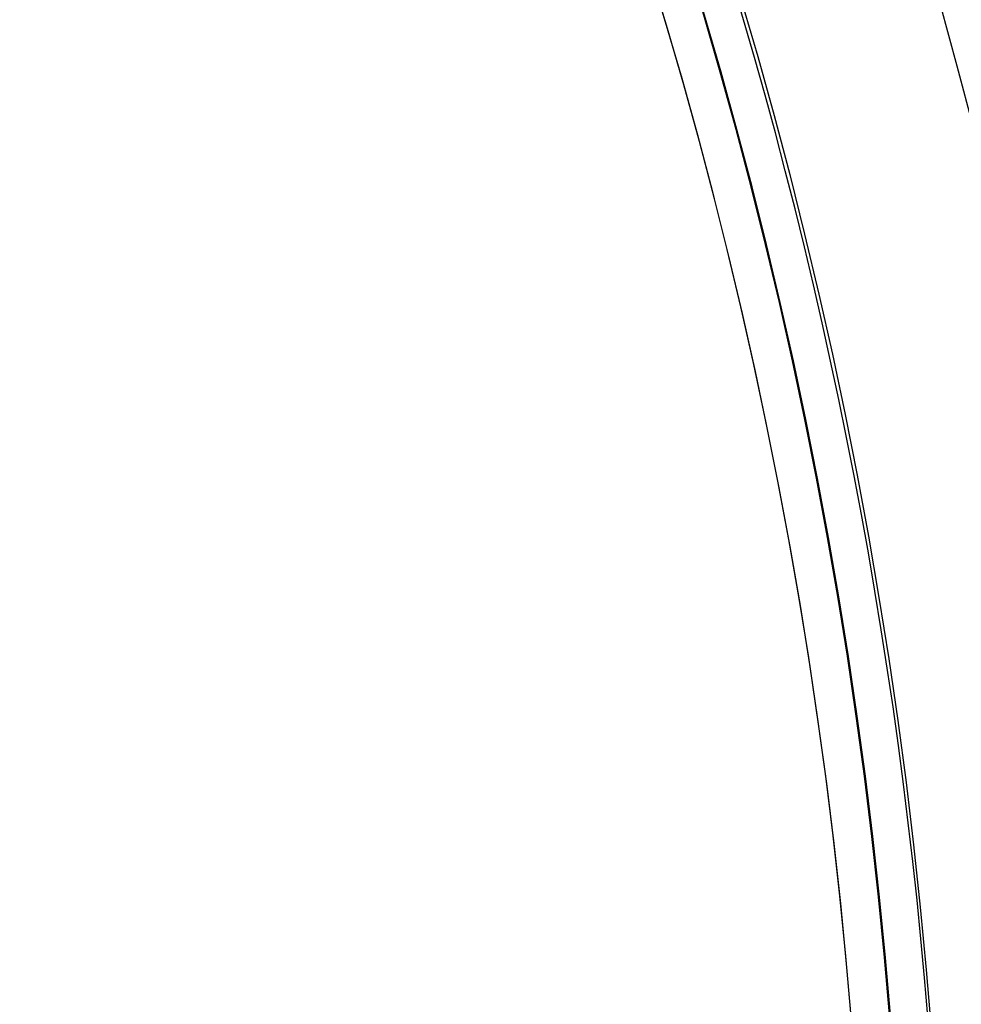
# Model space of a CAD drawing. Extents: x -3 to 292, y -9 to 270.
# Drawn here: x 282 to 288, y 166 to 173 of the extents above; entities that cross this region are included whole.
import ezdxf

# ---------------------------------------------------------------- set-up
doc = ezdxf.new("R2010")
doc.units = 0
doc.layers.get('0').update_dxf_attribs({"linetype": 'CONTINUOUS'})
doc.layers.get('DEFPOINTS').update_dxf_attribs({"linetype": 'CONTINUOUS'})
doc.styles.add('標準', font='txt')
doc.dimstyles.get("Standard").update_dxf_attribs({"dimtxt": 2.5, "dimasz": 2.5, "dimexe": 1.25, "dimexo": 0.625, "dimtad": 1, "dimcen": 2.5, "dimazin": 3, "dimtfac": 1, "dimtmove": 0, "dimatfit": 3})

# ---------------------------------------------------------------- blocks, each defined once
blk = doc.blocks.new('*U11')
at = {"style": '標準'}
blk.add_text('68.7', height=5, dxfattribs=at).set_placement((250.4391, 213.3152))
blk = doc.blocks.new('*D3')
for p, q in [((222.5497, 169.7842), (222.5497, 213.3152)), ((291.2472, 169.7842), (291.2472, 213.3152)), ((225.5497, 211.3152), (288.2472, 211.3152))]:
    blk.add_line(p, q)
for points in [[(225.5497, 211.8152), (225.5497, 210.8152), (222.5497, 211.3152)], [(288.2472, 211.8152), (288.2472, 210.8152), (291.2472, 211.3152)]]:
    blk.add_solid(points)
at = {"layer": 'DEFPOINTS', "color": 0}
for p in [(291.2472, 211.3152), (222.5497, 168.7842), (291.2472, 168.7842)]:
    blk.add_point(p, dxfattribs=at)
blk.add_blockref('*U11', (0, 0))

msp = doc.modelspace()

# ---------------------------------------------------------------- linework, layer by layer
at = {"color": 7, "linetype": 'CONTINUOUS'}
for radius in [32.4901, 32.0699, 30.89]:
    msp.add_circle((256.8985, 163.9246), radius, dxfattribs=at)
for centre, radius, start, end in [((256.8985, 163.9246), 30.6458, 274.92069, 265.07931), ((256.8985, 163.9246), 30.6403, 274.92731, 265.0727), ((256.8985, 163.9246), 30.4009, 275.04943, 264.95057), ((256.8985, 163.9246), 30.4009, 274.86313, 265.13687), ((256.8985, 163.9246), 32.7039, 8.02973, 34), ((256.8985, 163.9246), 32.5041, 7.43084, 33.99542), ((256.8985, 163.9246), 30.8764, 332.35911, 30.54206), ((256.8463, 165.2678), 32.5953, 5.67843, 25.43831), ((256.8488, 165.2361), 32.8206, 5.51275, 24.98117), ((256.8985, 163.9246), 34.9841, 159.83473, 352.04645), ((256.8985, 163.9246), 34.5791, 172.34194, 7.65792), ((256.8985, 163.9246), 34.212, 172.49716, 7.50284)]:
    msp.add_arc(centre, radius, start, end, dxfattribs=at)

# ---------------------------------------------------------------- dimensions: what is measured, and where the dimension line sits
at = {"color": 2}
dim = msp.add_linear_dim(base=(291.2472, 211.3152), p1=(222.5497, 168.7842), p2=(291.2472, 168.7842), dimstyle='Standard', dxfattribs=at)
dim.commit()
dim.dimension.update_dxf_attribs({"geometry": '*D3', "text_midpoint": (256.8985, 211.3152), "dimtype": 128})

doc.saveas('drawing.dxf')
